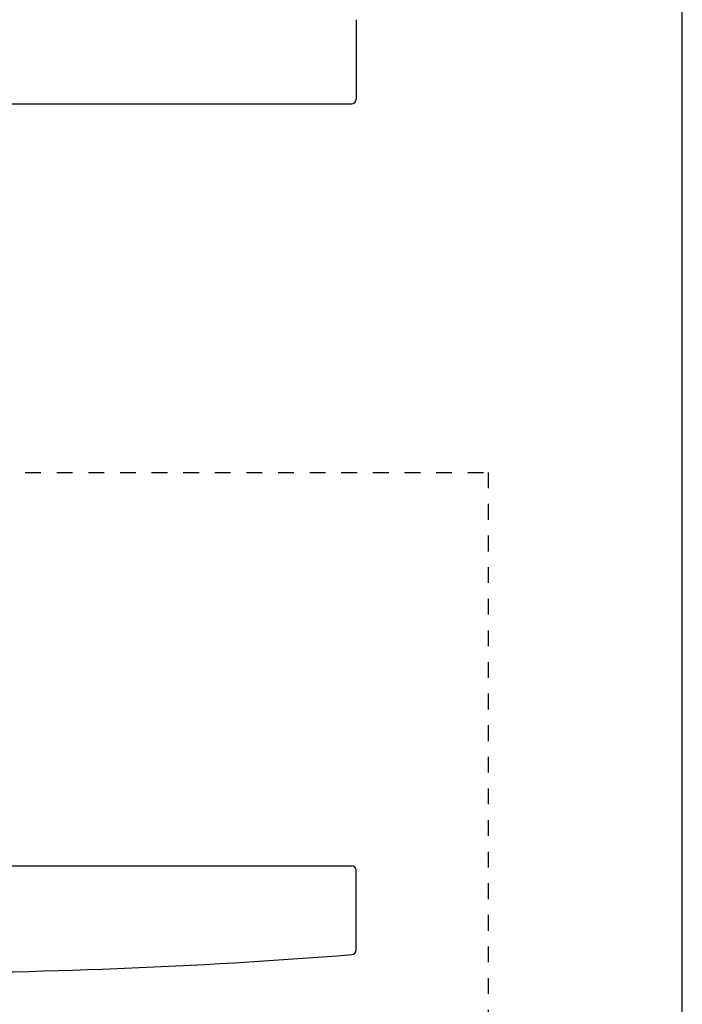
# Model space of a CAD drawing. Units: millimetres. Extents: x 0 to 354, y 0 to 493.
# Drawn here: x 249 to 354, y 189 to 345 of the extents above; entities that cross this region are included whole.
import ezdxf

# ---------------------------------------------------------------- set-up
doc = ezdxf.new("R2010")
doc.units = ezdxf.units.MM
doc.linetypes.add('DASHED', pattern=[0.2, 0.1, -0.1])
doc.layers.get('0').update_dxf_attribs({"plot": 0})
doc.layers.add('APL Joinery', color=2, linetype='Continuous')

# ---------------------------------------------------------------- blocks, each defined once
blk = doc.blocks.new('a4 specifiers manual')
blk.add_line((353.9999991921495, 1.108869582822081e-07), (353.9999991921495, 482.000000110887))

msp = doc.modelspace()

# ---------------------------------------------------------------- linework, layer by layer
at = {"layer": 'APL Joinery', "color": 8, "linetype": 'Continuous'}
for p, q in [((302.4215331805239, 344.8069325957853), (302.4215278161145, 332.2494966660101)), ((189.9215287101755, 331.4994952951033), (301.6715279353151, 331.4994952951033)), ((189.9215092223818, 210.9994922691047), (301.6715084475148, 210.9994538944643)), ((302.4215091229863, 197.6920163362333), (302.4215080707658, 210.2494522660096))]:
    msp.add_line(p, q, dxfattribs=at)
at = {"layer": 'APL Joinery', "color": 0, "linetype": 'DASHED', "ltscale": 25}
msp.add_lwpolyline([(245.0685666198606, 273.2124041370624), (323.2711299465296, 273.2124041370624), (323.2711299465296, 181.7914420546958), (104.1059161476461, 181.7914420546958), (104.1059161476461, 72.77352059250126), (170.7629885267289, 72.77352059250126)], dxfattribs=at)
at = {"layer": 'APL Joinery', "color": 8, "linetype": 'Continuous'}
for centre, radius, start, end in [((301.6715278161145, 332.2494966660101), 0.75, 270, 0), ((301.6715080707658, 210.2494525235576), 0.7499999999999999, 359.9999803247879, 89.99998032478788), ((227.4218249405575, 1132.999478020748), 939.0000000000001, 265.461035901583, 274.538924747991), ((301.6715037585683, 197.6920164363646), 0.7500000000001732, 274.538924747991, 359.9999803247879)]:
    msp.add_arc(centre, radius, start, end, dxfattribs=at)

# ---------------------------------------------------------------- block references
msp.add_blockref('a4 specifiers manual', (0, 0))

doc.saveas('drawing.dxf')
